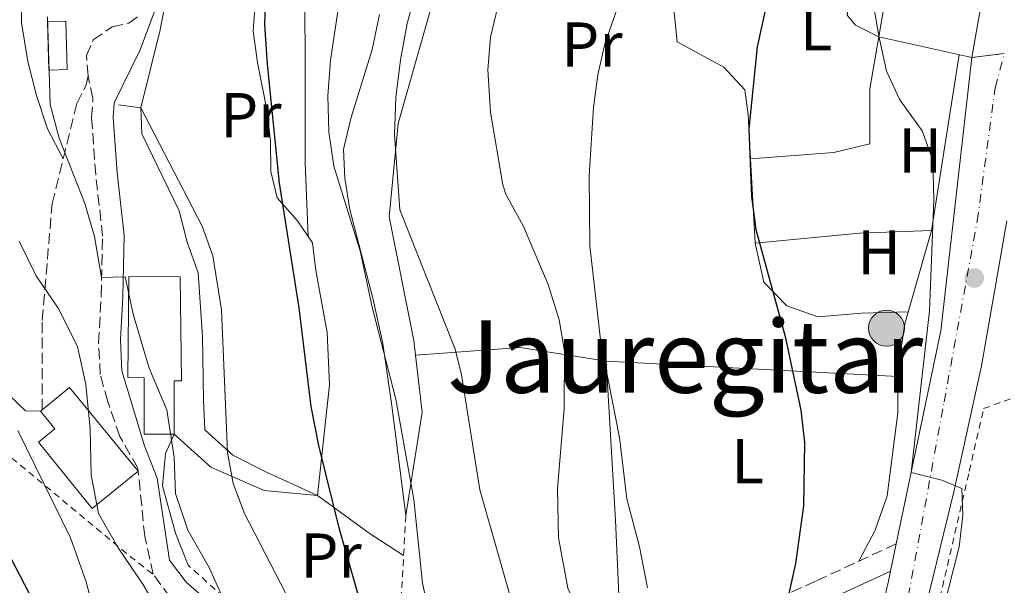
# Model space of a CAD drawing. Units: metres. Extents: x 610189 to 613622, y 4770963 to 4773331.
# Drawn here: x 613310 to 613466, y 4771671 to 4771761 of the extents above; entities that cross this region are included whole.
import ezdxf
from ezdxf.enums import TextEntityAlignment as Align

# ---------------------------------------------------------------- set-up
doc = ezdxf.new("R2010")
doc.units = ezdxf.units.M
doc.header["$MEASUREMENT"] = 0
for name, pattern in [('DGN Style 2', [1.7399219301090239, 1.043953158065414, -0.6959687720436097]), ('DGN Style 3', [2.435890702152634, 1.739921930109024, -0.6959687720436097]), ('DGN Style 4', [2.7856150101045474, 1.391937544087219, -0.6959687720436097, 0.001739921930109024, -0.6959687720436097]), ('DGN Style 5', [1.217945351076317, 0.5219765790327072, -0.6959687720436097])]:
    doc.linetypes.add(name, pattern=pattern)
for name, color, linetype, lineweight in [('Camino', 7, 'DGN Style 3', 0), ('Carretera', 9, 'Continuous', 0), ('Cierre de vial', 7, 'DGN Style 5', 0), ('Curva de nivel directora', 30, 'Continuous', 30), ('Curva de nivel intermedia', 30, 'Continuous', 0), ('Edificio', 1, 'Continuous', 13), ('Eje de carretera', 7, 'DGN Style 4', 0), ('Etiqueta de uso rústico', 92, 'Continuous', 0), ('Línea  de bancal', 1, 'Continuous', 13), ('Línea  de muro-pared o tapia', 1, 'Continuous', 13), ('Línea de asfalto', 7, 'Continuous', 13), ('Línea de cambio de uso (parcela vista)', 92, 'Continuous', 0), ('Línea de muro de contención', 1, 'Continuous', 13), ('Margen derecho', 7, 'Continuous', 0), ('Poste tendido eléctrico', 7, 'Continuous', 0), ('Punto acotado terreno (símbolo)', 7, 'Continuous', 0), ('Senda', 7, 'DGN Style 3', 0), ('Tela metálica o alambrada', 7, 'DGN Style 2', 0), ('Texto de Área (paraje) menor', 7, 'Continuous', 0), ('Transformador', 7, 'Continuous', 0), ('Valla', 7, 'DGN Style 2', 0)]:
    doc.layers.add(name, color=color, linetype=linetype, lineweight=lineweight)
doc.styles.add('Style-Arial', font='arial.ttf')

# ---------------------------------------------------------------- blocks, each defined once
blk = doc.blocks.new('5PATER')
at = {"layer": 'Punto acotado terreno (símbolo)', "linetype": 'Continuous', "lineweight": 0}
h = blk.add_hatch(color=51, dxfattribs=at)
edge = h.paths.add_edge_path()
edge.add_ellipse((0, 0), major_axis=(-0.1095731443231308, -0.1110710700762829), ratio=0.9994222409660317, start_angle=0, end_angle=360)
blk = doc.blocks.new('5PELE')
at = {"layer": 'Transformador', "linetype": 'Continuous', "lineweight": 0}
h = blk.add_hatch(color=9, dxfattribs=at)
edge = h.paths.add_edge_path()
edge.add_arc((-2.000000476837158e-05, 0), 0.2850000000000001, 0, 360)
at = {"layer": 'Transformador', "color": 252, "linetype": 'Continuous', "lineweight": 0}
blk.add_circle((-2.000000476837158e-05, 0), 0.2850000000000001, dxfattribs=at)

msp = doc.modelspace()

# ---------------------------------------------------------------- linework, layer by layer
at = {"layer": 'Camino', "color": 7, "linetype": 'DGN Style 3', "lineweight": 0}
for points in [[(613320.7600000012, 4771752.000000001, 457.8600000000006), (613320.5199999998, 4771755.199999999, 457.9100000000035), (613321.5599999991, 4771757.680000001, 457.6799999999931), (613324.6000000011, 4771759.760000001, 456.8699999999955), (613327.2399999987, 4771760.32, 456.1300000000046), (613328.6400000001, 4771761.359999999, 455.7599999999947)], [(613333.8000000013, 4771669.33, 463.6199999999953), (613331.0799999988, 4771672.949999999, 463.9499999999971), (613329.7600000022, 4771678.960000002, 462.9900000000052), (613328.6799999982, 4771689.76, 462.1900000000024), (613325.7999999992, 4771694.800000003, 463.2200000000012), (613323.8799999993, 4771700.33, 463.4499999999972), (613322.7100000002, 4771704.619999999, 463.7599999999947), (613322.4499999988, 4771709.580000001, 463.2899999999936), (613322.850000001, 4771717.100000001, 461.3300000000017), (613323.0799999969, 4771726.570000002, 459.6199999999955), (613321.9899999984, 4771736.28, 458.820000000007), (613321.32, 4771745.350000001, 457.8800000000046), (613321.5500000002, 4771748.449999999, 457.6199999999955), (613320.7600000012, 4771752.000000001, 457.8600000000006)], [(613449.0000000002, 4771677.75, 421.8000000000029), (613436.1900000004, 4771671.84, 424.2100000000065), (613422.7999999993, 4771665.680000001, 426.820000000007), (613411.5000000006, 4771661.350000001, 429.4199999999984), (613406.2199999989, 4771658.74, 431.7899999999936), (613403.36, 4771654.880000002, 434.0299999999989), (613398.36, 4771644.630000002, 436.7499999999999), (613396.6000000008, 4771640.160000001, 438.4400000000024), (613391.0799999977, 4771623.470000001, 441.9900000000054), (613387.1200000015, 4771614.560000001, 443.5700000000071), (613384.2399999981, 4771612, 445.2899999999936), (613380.8799999986, 4771611.52, 446.0899999999966)]]:
    msp.add_polyline3d(points, dxfattribs=at)
at = {"layer": 'Carretera', "color": 9, "linetype": 'Continuous', "lineweight": 0}
for points in [[(613365.5500000002, 4771494.88, 425.3300000000018), (613377.7100000018, 4771517.599999999, 422.9799999999959), (613381.7199999995, 4771530.399999999, 423.25), (613385.1200000015, 4771541.92, 423.8600000000006), (613392.0399999993, 4771557.519999999, 423.820000000007), (613411.32, 4771590.4, 423.1699999999983), (613427.7999999999, 4771623.680000001, 423.3699999999953), (613437.0400000003, 4771642.619999999, 422.0500000000029), (613442.1200000008, 4771652, 421.929999999993), (613444.8399999988, 4771659.52, 421.7200000000012), (613447.7600000025, 4771671.84, 421.9199999999983), (613448.0900000009, 4771673.440000001, 421.820000000007), (613449.0000000007, 4771677.749999999, 421.8000000000029), (613456.0799999973, 4771711.519999999, 419.3099999999977), (613460.9999999991, 4771754.880000001, 417.1999999999971), (613466.1600000003, 4771755.509999999, 415.7599999999948)], [(613466.5599999981, 4771728.960000002, 416.9600000000065), (613462.5599999992, 4771706, 417.9499999999971), (613458.1600000004, 4771685.999999999, 420.1999999999971), (613453.2800000011, 4771666.079999999, 420.5599999999977), (613447.9200000011, 4771650, 420.4799999999959), (613435.5200000004, 4771625.279999998, 420.3899999999995), (613420.5599999981, 4771596.8, 420.5200000000041), (613404.1200000005, 4771564.880000002, 420.75), (613404.1600000008, 4771563.599999999, 421.1999999999971), (613404.600000001, 4771563.119999998, 421.2799999999989), (613405.4400000015, 4771563.440000001, 421), (613412.4800000001, 4771574.96, 419.929999999993), (613424.2800000019, 4771595.84, 418.1900000000023), (613444.6399999999, 4771629.680000001, 415.3099999999977), (613456.1599999999, 4771645.279999999, 413.6900000000023), (613471.9200000025, 4771663.439999999, 411.3800000000047)]]:
    msp.add_polyline3d(points, dxfattribs=at)
at = {"layer": 'Cierre de vial', "color": 7, "linetype": 'DGN Style 5', "lineweight": 0, "extrusion": (0.1583456616389778, 0.01933290049783236, 0.9871944541975788), "elevation": 189800.6629830112, "flags": 128}
msp.add_lwpolyline([(4662234.832534723, -1171973.242174037), (4662234.832534723, -1171978.507921848)], dxfattribs=at)
at = {"layer": 'Curva de nivel directora', "color": 30, "linetype": 'Continuous', "lineweight": 30, "flags": 128}
for points, elevation in [([(613429.9000000006, 4771770.050000002), (613426.9199999989, 4771756.560000001), (613425.6000000001, 4771743.600000001), (613426.0499999993, 4771732.850000001), (613426.749999999, 4771727.600000001), (613431.4000000004, 4771710.640000001), (613433.8799999993, 4771698.960000002), (613434.4400000002, 4771693.840000001), (613434.2999999993, 4771683.800000001), (613433.0399999988, 4771674.640000001), (613428.2399999998, 4771653.199999999)], 425), ([(613363.7399999992, 4771669.380000002), (613360.6799999992, 4771680.080000001), (613357.3899999991, 4771693.350000001), (613356.1599999998, 4771699.520000001), (613354.2899999989, 4771715.210000002), (613351.1599999998, 4771734.960000002), (613349.2300000007, 4771753.810000001), (613348.8199999994, 4771760.119999999), (613348.9600000002, 4771765.119999999)], 450), ([(613309.2900000003, 4771605.410000001), (613312.8099999984, 4771616.360000002), (613314.1299999994, 4771621.430000001), (613315.2200000001, 4771626.720000001), (613316.2799999996, 4771637.119999999), (613316.2399999994, 4771648), (613315.7599999988, 4771654.000000001), (613314.5999999987, 4771660.560000001), (613313.28, 4771665.270000001), (613311.4400000004, 4771669.92), (613308.0000000005, 4771676.560000001)], 475)]:
    msp.add_lwpolyline(points, dxfattribs=dict(at, elevation=elevation))
at = {"layer": 'Curva de nivel intermedia', "color": 30, "linetype": 'Continuous', "lineweight": 0, "flags": 128}
for points, elevation in [([(613380.9600000012, 4771641.039999999), (613380.2200000014, 4771645.880000001), (613377.9000000014, 4771657.079999999), (613374.9199999997, 4771666.65), (613373.8400000001, 4771671.519999999), (613372.480000001, 4771684.8), (613369.6, 4771700.720000001), (613365.8400000003, 4771715.279999998), (613363.9600000004, 4771724.239999999), (613359.7600000006, 4771737.680000001), (613359.0000000006, 4771743.119999998), (613358.8399999997, 4771748.8), (613359.2399999998, 4771754.399999999), (613363.9600000004, 4771786)], 445), ([(613388.3600000021, 4771667.260000001), (613382.9599999995, 4771686.319999999), (613380.0400000004, 4771704.560000001), (613379.01, 4771708.640000001), (613370.2400000015, 4771730.720000001), (613369.4099999999, 4771742.680000001), (613369.62, 4771748.55), (613370.350000001, 4771754.52), (613371.4200000016, 4771760.26), (613374.0800000014, 4771770.239999999)], 440.0000000000001), ([(613409.5200000004, 4771670.800000001), (613408.2800000019, 4771677.279999998), (613406.2400000012, 4771684.88), (613405.1200000013, 4771694.639999999), (613402.1300000007, 4771709.689999999), (613400.4000000006, 4771725.039999997), (613400.2799999999, 4771736.199999998), (613400.9500000007, 4771746.969999999), (613401.6800000013, 4771752.159999999), (613402.7600000009, 4771757.060000001), (613406.4199999999, 4771767.499999999)], 430.0000000000001), ([(613444.8800000007, 4771766.319999999), (613446.2599999999, 4771758.310000001), (613447.4800000002, 4771752.720000001), (613449.5900000003, 4771748.189999999), (613453.1200000019, 4771743.279999999), (613454.8400000008, 4771738.58), (613455.0000000016, 4771732.319999999), (613454.2800000019, 4771714.720000001), (613451.3700000017, 4771689.08), (613456.24, 4771687.849999999), (613459.4400000006, 4771686.560000001), (613459.5599999991, 4771682.24), (613459.0000000005, 4771677.27), (613455.6800000012, 4771664.16)], 420), ([(613401.9500000018, 4771613.320000002), (613404.0100000005, 4771623.690000001), (613404.9800000006, 4771633.189999999), (613404.640000001, 4771643.199999998), (613403.3800000001, 4771646.869999999), (613400.3, 4771648.619999999), (613400.9600000017, 4771656.239999998), (613400.1200000013, 4771663.519999999), (613396.9200000005, 4771670.720000001), (613395.4400000008, 4771678.720000001), (613395.2799999998, 4771686.480000001), (613396.3200000015, 4771699.25), (613396.3799999995, 4771708.32), (613395.5200000012, 4771713.279999998), (613393.78, 4771718.890000001), (613389.8799999997, 4771728.08), (613387.040000001, 4771733.199999998), (613386.5899999995, 4771734.699999998), (613384.6400000004, 4771746.24), (613384.2300000014, 4771752.930000001), (613384.6200000002, 4771758.099999998), (613385.8000000005, 4771762.970000001)], 435), ([(613342.4400000002, 4771668.559999999), (613340.0400000018, 4771673.92), (613336.5999999996, 4771679.920000001), (613334.6399999994, 4771685.759999999), (613334.4400000004, 4771691.519999999), (613333.2800000004, 4771699.039999999), (613330.4400000017, 4771705.599999998), (613327.9200000004, 4771714.159999999), (613326.6799999999, 4771720.08), (613322.9200000004, 4771719.999999999), (613321.8000000005, 4771726.48), (613320.2800000006, 4771731.759999999), (613316.1600000011, 4771742.079999999), (613314.7599999997, 4771747.439999999), (613314.3200000017, 4771761.359999999)], 460), ([(613309.1800000007, 4771534.100000001), (613316.0400000005, 4771541.439999999), (613334.8400000005, 4771564.960000001), (613340.490000001, 4771573.000000001), (613343.0800000017, 4771577.279999998), (613347.7199999997, 4771586), (613351.9199999997, 4771595.439999999), (613355.3600000017, 4771605.04), (613356.7600000009, 4771610.369999998), (613357.6799999997, 4771615.279999999), (613358.280000001, 4771624.56), (613358.2400000007, 4771633.599999999), (613357.2400000015, 4771642.479999999), (613360.3300000007, 4771644.989999999), (613360.7000000017, 4771647.05), (613360.2800000014, 4771652.079999999), (613354.5999999996, 4771665.199999999), (613345.5700000017, 4771682.569999999), (613343.8200000015, 4771687.319999998), (613342.9200000007, 4771692.240000002), (613341.9200000016, 4771714.880000001), (613340.5800000007, 4771723.46), (613338.8799999995, 4771728.16), (613329.1200000007, 4771746.88)], 455.0000000000002), ([(613288.2000000012, 4771538.639999999), (613317.88, 4771565.439999999), (613324.7199999996, 4771575.439999999), (613324.0800000004, 4771579.34), (613327.4800000001, 4771582.8), (613329.560000001, 4771589.599999999), (613331.480000001, 4771603.84), (613332.9200000005, 4771610.319999999), (613335.4400000018, 4771617.439999999), (613337.7599999997, 4771627.84), (613338.8400000016, 4771633.439999999), (613339.520000001, 4771639.2), (613339.2800000019, 4771650.239999999), (613336.8400000011, 4771658.720000001), (613329.4800000006, 4771671.359999999), (613325.5600000002, 4771677.12), (613322.4000000019, 4771682.560000001), (613321.2400000017, 4771688.640000001), (613321.120000001, 4771696), (613320.4400000017, 4771703.039999999), (613319.0800000003, 4771709.039999999), (613316.0400000005, 4771715.119999998), (613312.52, 4771720.240000002), (613309.8400000001, 4771725.76)], 465.0000000000001), ([(613304.3300000003, 4771569.08), (613312.0400000017, 4771579.76), (613316.4400000006, 4771592.88), (613321.5999999995, 4771614.640000001), (613324.6000000011, 4771631.759999999), (613324.4, 4771647.359999998), (613323.7200000006, 4771655.519999999), (613322.4800000022, 4771663.999999999), (613320.4800000017, 4771671.76), (613317.9600000004, 4771678.720000001), (613309.600000001, 4771695.759999999)], 470)]:
    msp.add_lwpolyline(points, dxfattribs=dict(at, elevation=elevation))
at = {"layer": 'Edificio', "color": 1, "linetype": 'Continuous', "lineweight": 13}
for points in [[(613463.4400000004, 4771826.16, 413.0800000000018), (613461.1200000001, 4771809.52, 414.570000000007), (613458.2800000003, 4771809.84, 415.2100000000065), (613456.2400000002, 4771799.279999999, 416.4499999999971), (613468.2000000002, 4771796, 413.1399999999995), (613461, 4771754.880000001, 417.1999999999971), (613446.2400000002, 4771758.16, 419.9900000000052), (613453.2000000002, 4771799.039999999, 417.3300000000018), (613446.3200000003, 4771800.32, 419.0599999999977), (613446.9800000006, 4771805.480000001, 418.1600000000035), (613443.6900000004, 4771806.109999999, 418.820000000007), (613445.8899999997, 4771818.189999999, 418), (613450.0499999998, 4771817.34, 416.8800000000047), (613450.8799999999, 4771817.26, 416.6600000000035), (613453.1200000001, 4771840, 415.3800000000047), (613461.7599999999, 4771838.720000001, 413.5399999999936), (613461.6799999997, 4771826.24, 413.5599999999977)], [(613317.4699999997, 4771752.970000001, 458.9900000000052), (613314.5599999996, 4771752.880000001, 460.0200000000041), (613314.3499999996, 4771760.57, 460), (613317.25, 4771760.65, 459.0899999999965)], [(613334.4299999997, 4771695.15, 459.679999999993), (613329.6799999997, 4771695.140000001, 461.6600000000035), (613329.6600000003, 4771704.109999999, 460.5299999999989), (613327.0700000003, 4771704.140000001, 461.7100000000065), (613327.2300000006, 4771720.16, 459.8000000000029), (613335.3600000005, 4771720.08, 457.0299999999989), (613335.6100000005, 4771703.609999999, 458.6100000000006), (613334.4100000003, 4771703.600000001, 459)], [(613328.7199999997, 4771689.279999999, 462.179999999993), (613321.4000000004, 4771683.359999999, 465.8099999999977), (613312.8799999999, 4771693.890000001, 468.5899999999965), (613315.5099999999, 4771696.02, 467.429999999993), (613313.2400000002, 4771698.800000001, 468.2100000000065), (613313.4800000006, 4771699, 468.0899999999965), (613317.8300000001, 4771702.560000001, 465.9700000000012)]]:
    msp.add_polyline3d(points, close=True, dxfattribs=at)
at = {"layer": 'Edificio', "color": 51, "linetype": 'Continuous', "lineweight": 13}
for points in [[(613461.7599999999, 4771838.720000001, 413.5399999999936), (613461.6799999997, 4771826.24, 413.5599999999977), (613463.4400000004, 4771826.16, 413.0800000000018), (613461.1200000001, 4771809.52, 414.570000000007), (613458.2800000003, 4771809.84, 415.2100000000065), (613456.2400000002, 4771799.279999999, 416.4499999999971), (613468.2000000002, 4771796, 413.1399999999995), (613461, 4771754.880000001, 417.1999999999971)], [(613461, 4771754.880000001, 417.1999999999971), (613446.2400000002, 4771758.16, 419.9900000000052), (613453.2000000002, 4771799.039999999, 417.3300000000018), (613446.3200000003, 4771800.32, 419.0599999999977)], [(613314.5599999996, 4771752.880000001, 460.0200000000041), (613314.3499999996, 4771760.57, 460), (613317.25, 4771760.65, 459.0899999999965), (613317.4699999997, 4771752.970000001, 458.9900000000052), (613314.5599999996, 4771752.880000001, 460.0200000000041)], [(613334.4299999997, 4771695.15, 459.679999999993), (613329.6799999997, 4771695.140000001, 461.6600000000035), (613329.6600000003, 4771704.109999999, 460.5299999999989), (613327.0700000003, 4771704.140000001, 461.7100000000065), (613327.2300000006, 4771720.16, 459.8000000000029), (613335.3600000005, 4771720.08, 457.0299999999989), (613335.6100000005, 4771703.609999999, 458.6100000000006), (613334.4100000003, 4771703.600000001, 459), (613334.4299999997, 4771695.15, 459.679999999993)], [(613321.4000000004, 4771683.359999999, 465.8099999999977), (613312.8799999999, 4771693.890000001, 468.5899999999965), (613315.5099999999, 4771696.02, 467.429999999993), (613313.2400000002, 4771698.800000001, 468.2100000000065), (613313.4800000006, 4771699, 468.0899999999965), (613317.8300000001, 4771702.560000001, 465.9700000000012), (613328.7199999997, 4771689.279999999, 462.179999999993), (613321.4000000004, 4771683.359999999, 465.8099999999977)]]:
    msp.add_polyline3d(points, dxfattribs=at)
at = {"layer": 'Eje de carretera', "color": 7, "linetype": 'DGN Style 4', "lineweight": 0}
msp.add_polyline3d([(613384.3799999988, 4771520.449999999, 422.9100000000035), (613397.3799999988, 4771556.570000002, 423.0099999999947), (613405.0900000001, 4771574.030000002, 422.1900000000024), (613423.7499999994, 4771608.530000002, 421.7500000000002), (613435.1099999986, 4771631.260000001, 421.350000000006), (613444.0399999982, 4771648.310000001, 421.1199999999956), (613450.9299999991, 4771669.42, 421.1300000000047), (613456.6099999987, 4771700.28, 419.3999999999942), (613461.8700000005, 4771728.970000002, 417.7899999999935), (613464.7100000012, 4771750.08, 416.4700000000012), (613466.1599999998, 4771755.51, 414.3899999999995)], dxfattribs=at)
at = {"layer": 'Línea  de bancal', "color": 1, "linetype": 'Continuous', "lineweight": 13}
for points in [[(613357.1599999993, 4771685.439999999, 450.7599999999948), (613359.0599999992, 4771703, 448.6199999999953), (613358.7199999995, 4771711.279999999, 448.2899999999936), (613356.8900000011, 4771721.109999999, 448.4100000000035), (613356.3599999992, 4771725.52, 448.3300000000018), (613354.000000001, 4771728.960000002, 449.1499999999942), (613350.7600000022, 4771732.640000001, 450.3099999999977), (613349.7600000009, 4771736.800000001, 450.2899999999936), (613349.7199999985, 4771741.600000001, 450.179999999993), (613349.1599999996, 4771746.57, 450.1900000000023), (613347.6399999997, 4771754.080000001, 450.3800000000047), (613346.9899999994, 4771759.040000001, 450.4600000000065), (613347.3900000015, 4771765.050000001, 450.4499999999971), (613349.9599999998, 4771774.32, 450.2299999999959), (613352.1599999992, 4771783.920000001, 450.2599999999948), (613352.9600000016, 4771790, 450.2400000000052), (613352.7600000027, 4771794.989999999, 450.2700000000041), (613352.5199999991, 4771796.720000002, 450.2599999999948), (613350.6799999995, 4771801.279999999, 449.9499999999971), (613343.7600000016, 4771804.24, 451.5500000000029)], [(613371.1999999986, 4771682.24, 445.6300000000047), (613368.9500000001, 4771699.660000001, 445.3099999999977), (613367.5300000005, 4771709.550000002, 444.9100000000035), (613366.0300000008, 4771716.53, 444.6999999999971), (613362.3299999993, 4771730.800000002, 444.7400000000052), (613361.489999999, 4771735.740000002, 444.320000000007), (613361.3200000012, 4771740.320000002, 444.070000000007), (613362.4699999979, 4771745.189999999, 443.3600000000006), (613365.8400000008, 4771756.15, 442.1699999999983), (613367.0000000009, 4771761.680000001, 442.0500000000029)]]:
    msp.add_polyline3d(points, dxfattribs=at)
at = {"layer": 'Línea  de muro-pared o tapia', "color": 1, "linetype": 'Continuous', "lineweight": 13}
msp.add_polyline3d([(613336.6399999997, 4771674.4, 461.3000000000029), (613334.6399999997, 4771679.439999999, 460.8800000000047), (613332.5999999996, 4771686.960000001, 460.75), (613333.0800000001, 4771692.08, 460.5), (613334.4299999997, 4771695.15, 459.679999999993)], dxfattribs=at)
at = {"layer": 'Línea de asfalto', "color": 7, "linetype": 'Continuous', "lineweight": 13, "extrusion": (0.1776723640860584, 0.02770890124240544, 0.9836995211099829), "elevation": 241625.5503076905, "flags": 128}
msp.add_lwpolyline([(4620159.130181471, -1319460.157936321), (4620191.405873498, -1319472.559222709), (4620233.489866378, -1319484.293175301)], dxfattribs=at)
at = {"layer": 'Línea de asfalto', "color": 7, "linetype": 'Continuous', "lineweight": 13, "extrusion": (0.01310473054448964, 0.06206746005990094, 0.9979859199603314), "elevation": 304625.6929993297, "flags": 128}
msp.add_lwpolyline([(385528.6955435164, -4785786.974692397), (385528.6955435164, -4785791.388602227)], dxfattribs=at)
at = {"layer": 'Línea de asfalto', "color": 7, "linetype": 'Continuous', "lineweight": 13}
for points in [[(613466.5599999975, 4771728.960000004, 416.9600000000065), (613462.5599999988, 4771706.000000001, 417.949999999997), (613458.1599999999, 4771686, 420.1999999999971), (613453.2800000005, 4771666.08, 420.5599999999979), (613447.9200000007, 4771650, 420.479999999996), (613435.5199999998, 4771625.279999999, 420.3899999999995), (613420.5599999975, 4771596.800000001, 420.520000000004), (613404.12, 4771564.880000004, 420.7499999999999), (613404.1600000003, 4771563.600000001, 421.1999999999971), (613404.6000000006, 4771563.119999999, 421.279999999999), (613405.440000001, 4771563.440000001, 421.0000000000001), (613412.4799999995, 4771574.960000001, 419.9299999999932), (613424.2800000013, 4771595.84, 418.1900000000023), (613444.6399999993, 4771629.680000001, 415.3099999999978), (613456.1599999995, 4771645.279999999, 413.6900000000023), (613471.920000002, 4771663.440000001, 411.3800000000047)], [(613365.5499999997, 4771494.880000001, 425.3300000000018), (613377.7100000014, 4771517.600000001, 422.979999999996), (613381.719999999, 4771530.4, 423.25), (613385.1200000009, 4771541.92, 423.8600000000006), (613392.0399999989, 4771557.52, 423.8200000000071), (613411.3199999996, 4771590.400000001, 423.1699999999984), (613427.7999999995, 4771623.680000001, 423.3699999999953), (613437.0399999998, 4771642.62, 422.050000000003), (613442.1200000005, 4771652.000000001, 421.9299999999931), (613444.8399999982, 4771659.52, 421.7200000000012), (613447.760000002, 4771671.84, 421.9199999999983), (613448.0900000005, 4771673.440000001, 421.8200000000072)]]:
    msp.add_polyline3d(points, dxfattribs=at)
at = {"layer": 'Línea de cambio de uso (parcela vista)', "color": 92, "linetype": 'Continuous', "lineweight": 0, "extrusion": (0.01414987063121031, 0.08989519176852222, 0.9958507095232803), "elevation": 438055.0789573703, "flags": 128}
msp.add_lwpolyline([(135960.8228680311, -4789113.011765071), (135960.8228680311, -4789084.660740397)], dxfattribs=at)
at = {"layer": 'Línea de cambio de uso (parcela vista)', "color": 92, "linetype": 'Continuous', "lineweight": 0, "extrusion": (-0.001656732419122755, 0.03127099956768773, 0.999509569650901), "elevation": 148625.9815866281, "flags": 128}
msp.add_lwpolyline([(-865018.6860118428, -4730254.648549772), (-865018.6860118428, -4730268.063907851)], dxfattribs=at)
at = {"layer": 'Línea de cambio de uso (parcela vista)', "color": 92, "linetype": 'Continuous', "lineweight": 0, "extrusion": (0.1769638661026711, -0.5152771397279243, 0.8385542673958585), "elevation": -2349849.595249183, "flags": 128}
msp.add_lwpolyline([(2130082.916970202, 3617541.941182981), (2130099.136591071, 3617537.315785823), (2130110.048389255, 3617533.351159689)], dxfattribs=at)
at = {"layer": 'Línea de cambio de uso (parcela vista)', "color": 92, "linetype": 'Continuous', "lineweight": 0, "extrusion": (0.2713633278818454, 0.1822567964346646, 0.9450631748376738), "elevation": 1036539.155501926, "flags": 128}
msp.add_lwpolyline([(3619209.214001295, -2995385.053427907), (3619200.962920438, -2995400.349198793), (3619191.56480879, -2995411.056238413)], dxfattribs=at)
at = {"layer": 'Línea de cambio de uso (parcela vista)', "color": 92, "linetype": 'Continuous', "lineweight": 0, "extrusion": (0.349979422771778, 0.1090356478073264, 0.9303900424787284), "elevation": 735364.9816407594, "flags": 128}
msp.add_lwpolyline([(4373261.516722517, -1865207.19408412), (4373276.401065283, -1865215.105237037), (4373285.3436476, -1865216.883336855)], dxfattribs=at)
at = {"layer": 'Línea de cambio de uso (parcela vista)', "color": 92, "linetype": 'Continuous', "lineweight": 0, "extrusion": (0.9881705845333795, 0.05553948988039583, 0.1429484554893287), "elevation": 871226.5108263788, "flags": 128}
msp.add_lwpolyline([(4729766.19404738, -125397.4288362471), (4729740.950704467, -125397.8734018763), (4729717.178645374, -125395.9536866592)], dxfattribs=at)
at = {"layer": 'Línea de cambio de uso (parcela vista)', "color": 92, "linetype": 'Continuous', "lineweight": 0, "extrusion": (0.1940550595496486, -0.01006335659173054, 0.9809390208964521), "elevation": 71437.21885214743, "flags": 128}
msp.add_lwpolyline([(4797070.727805508, -358457.0010195188), (4797070.727805508, -358409.7583396623)], dxfattribs=at)
at = {"layer": 'Línea de cambio de uso (parcela vista)', "color": 92, "linetype": 'Continuous', "lineweight": 0, "extrusion": (0.5893899145572962, 0.6854434548608889, 0.42753572810528), "elevation": 3632419.661097231, "flags": 128}
msp.add_lwpolyline([(2645979.777627189, -1717413.045542249), (2645969.617882407, -1717414.970324306), (2645963.191589553, -1717417.005726021)], dxfattribs=at)
at = {"layer": 'Línea de cambio de uso (parcela vista)', "color": 92, "linetype": 'Continuous', "lineweight": 0}
for points in [[(613314.3600000005, 4771818.800000001, 457.6300000000047), (613324.6399999997, 4771816.08, 455.8500000000058), (613334.5199999996, 4771813.119999999, 453.1300000000047), (613343.3200000003, 4771809.84, 451.0899999999965), (613348.7599999999, 4771807.279999999, 450.0099999999948), (613354, 4771804.880000001, 448.1300000000047), (613357.3600000005, 4771801.439999999, 446.6900000000023), (613358.5999999996, 4771796.880000001, 446.3300000000018), (613358.5999999996, 4771791.279999999, 446.3099999999977), (613357.7999999998, 4771785.199999999, 446.1100000000006), (613355.2800000003, 4771772.16, 446.4700000000012), (613355.1200000001, 4771766.880000001, 446.9700000000012), (613355.2000000002, 4771755.92, 447.429999999993), (613355.2000000002, 4771738.24, 445.8500000000058), (613355.7199999997, 4771726.449999999, 447.0299999999989)], [(613311.5999999996, 4771810.65, 460.1699999999983), (613314.7999999998, 4771807.119999999, 461.3699999999953), (613315.7199999997, 4771801.84, 461.8099999999977), (613315.3600000005, 4771793.039999999, 462.4499999999971), (613313.4800000006, 4771784, 463.0899999999965), (613312.5599999996, 4771777.439999999, 463.570000000007), (613311.8799999999, 4771771.680000001, 463.6900000000023), (613310.2800000003, 4771766, 463.3099999999977), (613310.2000000002, 4771760.4, 462.9700000000012), (613311.2000000002, 4771754.24, 462.5899999999965), (613312.5999999996, 4771748.880000001, 461.8699999999953), (613314.3200000003, 4771743.600000001, 461.2899999999936), (613316.8300000001, 4771738.83, 461.2700000000041)], [(613372.7194999997, 4771707.6699, 441.6582000000053), (613372.4400000004, 4771710, 441.4900000000052), (613368.5599999996, 4771729.600000001, 440.070000000007), (613370, 4771744.4, 439.75), (613376.2000000002, 4771766.4, 439.25), (613379.4000000004, 4771774.880000001, 438.8099999999977), (613383.5999999996, 4771782.4, 438.2299999999959), (613386.5599999996, 4771785.84, 438.0099999999948), (613392.3200000003, 4771789.52, 437.929999999993), (613399.4800000006, 4771794.800000001, 436.4700000000012), (613401.2400000002, 4771799.92, 436.1499999999942), (613401.6600000003, 4771806.4, 436.25)], [(613425.8905999997, 4771738.83, 425.4299000000028), (613425.5199999996, 4771745.84, 425.2100000000065), (613424.9600000001, 4771749.76, 425.4499999999971), (613421.6399999997, 4771753.359999999, 426.1699999999983), (613414.2400000002, 4771757.359999999, 427.6100000000006), (613413.5999999996, 4771763.600000001, 428.5099999999948), (613423.7599999999, 4771790.480000001, 427.9100000000035), (613425.6799999997, 4771800.4, 427.8899999999995)], [(613437.7599999999, 4771798.16, 423.2100000000065), (613443.7199999997, 4771797.680000001, 421.5899999999965), (613446.5599999996, 4771794.560000001, 421.1900000000023), (613446.6799999997, 4771791.52, 421.2100000000065), (613443.1600000003, 4771774.800000001, 422.1900000000023), (613441.2400000002, 4771761.600000001, 421.4499999999971), (613442.5599999996, 4771760, 421.4700000000012), (613446.2400000002, 4771758.16, 426.8699999999953), (613444.7999999998, 4771749.92, 420.6100000000006), (613444.8399999999, 4771741.199999999, 420.7100000000065), (613439.1200000001, 4771739.84, 421.9900000000052), (613425.8905999997, 4771738.83, 425.429999999993)], [(613329.1200000001, 4771746.880000001, 456.3099999999977), (613329.2800000003, 4771742.800000001, 456.2299999999959), (613335.2000000002, 4771730.560000001, 456.0899999999965), (613336.5199999996, 4771725.600000001, 455.9499999999971), (613338.2400000002, 4771720.720000001, 454.4700000000012), (613338.9199999999, 4771710.640000001, 454.0899999999965), (613339.0800000001, 4771700.560000001, 453.8699999999953), (613339.2800000003, 4771695.84, 454.0500000000029), (613343.7599999999, 4771691.84, 453.9700000000012), (613349.0800000001, 4771689.119999999, 453.0099999999948), (613357.1600000003, 4771685.439999999, 450.7100000000065)], [(613454.5999999996, 4771727.439999999, 421.1699999999983), (613450.4000000004, 4771712.640000001, 422.4499999999971), (613449.2400000002, 4771705.279999999, 422.7899999999936), (613449.2400000002, 4771704.32, 422.7670999999973)], [(613450.9400000004, 4771714.57, 422.0299999999989), (613443.5199999996, 4771714.32, 422.9700000000012), (613436.5599999996, 4771713.76, 424.0899999999965), (613431.6399999997, 4771715.52, 425.1300000000047), (613428, 4771719.279999999, 425.6100000000006), (613426.5999999996, 4771725.439999999, 425.8500000000058)], [(613313.2400000002, 4771698.800000001, 468.2100000000065), (613310.8399999999, 4771698.880000001, 468.5500000000029), (613303, 4771706.32, 470.4100000000035), (613302.5449999999, 4771706.858100001, 470.4897999999957)], [(613449.2400000002, 4771704.32, 422.7670999999973), (613449.2400000002, 4771698.560000001, 422.6300000000047), (613447.5599999996, 4771685.359999999, 422.4499999999971), (613445.6799999997, 4771679.92, 422.3300000000018), (613443.0499999998, 4771675.01, 422.0299999999989)], [(613334.4299999997, 4771695.15, 459.6499999999942), (613340.2400000002, 4771689.92, 457.1699999999983), (613348.7199999997, 4771686.24, 454.25), (613357.1600000003, 4771685.439999999, 450.4499999999971)]]:
    msp.add_polyline3d(points, dxfattribs=at)
at = {"layer": 'Línea de muro de contención', "color": 1, "linetype": 'Continuous', "lineweight": 13}
msp.add_polyline3d([(613325.5999999996, 4771747.359999999, 456.2200000000012), (613329.1200000001, 4771746.880000001, 455), (613332.2000000002, 4771759.279999999, 454.6399999999995), (613335.9600000001, 4771778.960000001, 454.5200000000041), (613336.4000000004, 4771792.640000001, 454.9600000000065), (613335.8799999999, 4771801.600000001, 454.2100000000065), (613329.4000000004, 4771809.600000001, 455), (613314.3600000005, 4771818.800000001, 458.6999999999971), (613311.9600000001, 4771815.279999999, 459.7899999999936)], dxfattribs=at)
at = {"layer": 'Margen derecho', "color": 7, "linetype": 'Continuous', "lineweight": 0}
for points in [[(613380.8799999986, 4771611.52, 446.0899999999966), (613374.2399999979, 4771616.800000001, 447.8899999999995), (613372.0300000017, 4771621.11, 448.3999999999942), (613370.8000000002, 4771625.600000001, 449.1199999999955), (613365.3999999977, 4771636.640000001, 452.5099999999949), (613360.3299999983, 4771644.990000002, 455.0000000000001), (613343.920000002, 4771665.119999999, 460.300000000003), (613336.3200000003, 4771671.680000001, 462.0200000000041), (613333.6799999983, 4771675.2, 462.3399999999965), (613331.719999998, 4771688.160000003, 461.0700000000071), (613329.7199999975, 4771693.28, 461.7599999999948), (613326.120000001, 4771705.2, 462.0800000000017), (613325.9099999988, 4771710.100000001, 461.5500000000029), (613326.2799999998, 4771716.960000002, 460.5299999999989), (613326.519999999, 4771726.720000001, 458.6300000000046), (613325.4100000004, 4771736.600000001, 457.7100000000065), (613324.7600000021, 4771745.359999999, 456.6699999999983), (613324.9200000009, 4771747.680000001, 456.4499999999972), (613329.0300000013, 4771756.12, 455.4199999999984), (613331.6199999996, 4771763.040000002, 454.9600000000065)], [(613437.5599999983, 4771668.580000001, 423.7200000000012), (613448.0900000005, 4771673.440000001, 421.9700000000012)]]:
    msp.add_polyline3d(points, dxfattribs=at)
at = {"layer": 'Senda', "color": 7, "linetype": 'DGN Style 3', "lineweight": 0}
msp.add_polyline3d([(613313.4799999989, 4771699, 468.0899999999967), (613313.4799999989, 4771713.180000001, 466.0700000000069), (613315.0700000004, 4771731.700000001, 462.0399999999936), (613318.9999999999, 4771747.600000001, 458.5200000000041), (613320.4799999995, 4771750.560000001, 457.9700000000013), (613320.7600000012, 4771752.000000001, 457.8600000000006)], dxfattribs=at)
at = {"layer": 'Tela metálica o alambrada', "color": 7, "linetype": 'DGN Style 2', "lineweight": 0, "extrusion": (0.647104361677927, 0.758742805153162, 0.07460094319587394), "elevation": 4017396.330326476, "flags": 128}
msp.add_lwpolyline([(2629766.674299137, -300066.9217371779), (2629741.991040391, -300071.4543675007), (2629737.684487944, -300074.0014650715)], dxfattribs=at)
at = {"layer": 'Tela metálica o alambrada', "color": 7, "linetype": 'DGN Style 2', "lineweight": 0}
msp.add_polyline3d([(613371.2000000002, 4771682.24, 445.4100000000035), (613370.3200000003, 4771666.720000001, 447.5299999999989), (613369.5199999996, 4771652.640000001, 450.6100000000006), (613366.5199999996, 4771639.600000001, 453.2299999999959), (613357.4400000004, 4771652.24, 455.570000000007), (613344.7999999998, 4771667.039999999, 459.75), (613336.6399999997, 4771674.4, 462.429999999993)], dxfattribs=at)
at = {"layer": 'Valla', "color": 7, "linetype": 'DGN Style 2', "lineweight": 0}
msp.add_polyline3d([(613496.1600000003, 4771697.52, 411.6100000000006), (613496.1600000003, 4771694.4, 410.7700000000041), (613474.1200000001, 4771672.800000001, 414.1900000000023), (613458.0800000001, 4771653.359999999, 416.2299999999959), (613451.9600000001, 4771655.600000001, 419.5899999999965), (613455.5599999996, 4771667.52, 419.4900000000052), (613460.5999999996, 4771689.279999999, 419.429999999993), (613462.8799999999, 4771699.199999999, 419.070000000007), (613469.7999999998, 4771701.76, 418.3899999999995)], dxfattribs=at)

# ---------------------------------------------------------------- block references
at = {"layer": 'Poste tendido eléctrico', "color": 7, "linetype": 'Continuous', "lineweight": 0, "xscale": 10, "yscale": 10, "zscale": 10}
msp.add_blockref('5PELE', (613447.4699999996, 4771711.970000001, 422.7200000000012), dxfattribs=at)
at = {"layer": 'Punto acotado terreno (símbolo)', "color": 7, "linetype": 'Continuous', "lineweight": 0, "xscale": 10, "yscale": 10, "zscale": 10}
msp.add_blockref('5PATER', (613461.3999999987, 4771719.920000001, 417.3800000000047), dxfattribs=at)

# ---------------------------------------------------------------- texts
at = {"layer": 'Etiqueta de uso rústico', "color": 92, "linetype": 'Continuous', "lineweight": 0, "style": 'Style-Arial'}
for s, p in [('L', (613436.3114203804, 4771759.510010001, 422.9700000000012)), ('Pr', (613400.7254566107, 4771756.95001, 431.3899999999995)), ('Pr', (613346.605456608, 4771745.750010001, 451.6999999999971)), ('H', (613452.8216459882, 4771740.15001, 420.1600000000035)), ('H', (613446.3016459881, 4771723.99001, 422.8899999999995)), ('L', (613425.4314203794, 4771690.87001, 426.8000000000029)), ('Pr', (613359.3254566086, 4771675.910010001, 452.3899999999995))]:
    msp.add_text(s, height=7.000000000000002, dxfattribs=at).set_placement(p, align=Align.MIDDLE_CENTER)
at = {"layer": 'Texto de Área (paraje) menor', "color": 7, "linetype": 'Continuous', "lineweight": 0, "style": 'Style-Arial'}
msp.add_text('Jauregitar', height=11.5, dxfattribs=at).set_placement((613415.5220125136, 4771707.470010002, 435.2200000000012), align=Align.MIDDLE_CENTER)

doc.saveas('drawing.dxf')
